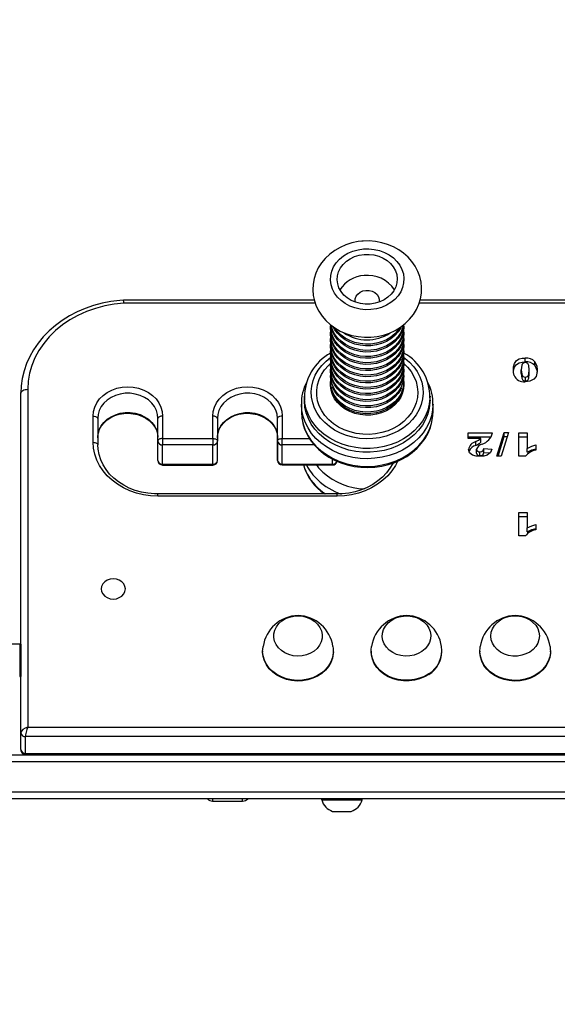
# Model space of a CAD drawing. Units: millimetres. Extents: x 64 to 903, y 61 to 798.
# Drawn here: x 412 to 435, y 309 to 352 of the extents above; entities that cross this region are included whole.
import ezdxf

# ---------------------------------------------------------------- set-up
doc = ezdxf.new("R2010")
doc.units = ezdxf.units.MM
doc.header["$LTSCALE"] = 50
doc.header["$PDSIZE"] = -1
doc.styles.add('SLDTEXTSTYLE1', font='TXT', dxfattribs={"width": 0.605})
doc.dimstyles.new('SLDDIMSTYLE1', dxfattribs={"dimtxt": 17.5, "dimasz": 17.78, "dimexe": 0, "dimexo": 0.0625, "dimgap": 4.375, "dimtad": 1, "dimdec": 0, "dimrnd": 1e-09, "dimzin": 12, "dimdsep": 46, "dimtxsty": 'SLDTEXTSTYLE1', "dimsah": 1, "dimcen": 0.09, "dimadec": 0, "dimazin": 3, "dimtfac": 1, "dimtdec": 0, "dimtofl": 0, "dimtmove": 0, "dimatfit": 3, "dimfxl": 1, "dimfrac": 2, "dimtolj": 1, "dimtzin": 12, "dimarcsym": 0})

# ---------------------------------------------------------------- blocks, each defined once
blk = doc.blocks.new('_D')
at = {"color": 0, "linetype": 'Continuous', "lineweight": -2}
for p, q in [((816.418, 460.591), (816.418, 64.201)), ((80.311, 411.899), (80.311, 64.201)), ((98.091, 64.201), (798.638, 64.201))]:
    blk.add_line(p, q, dxfattribs=at)
at = {"color": 0}
for points in [[(98.091, 67.165), (98.091, 61.238), (80.311, 64.201)], [(798.638, 61.238), (798.638, 67.165), (816.418, 64.201)]]:
    blk.add_solid(points, dxfattribs=at)
at = {"layer": 'Defpoints', "color": 0}
for p in [(816.418, 460.653), (80.311, 411.961), (816.418, 64.201)]:
    blk.add_point(p, dxfattribs=at)
at = {"color": 0, "lineweight": 18, "insert": (432.273, 86.076), "char_height": 17.5, "attachment_point": 2, "style": 'SLDTEXTSTYLE1'}
blk.add_mtext('\\A1;736', dxfattribs=at)
blk = doc.blocks.new('_D_2')
at = {"color": 0, "linetype": 'Continuous', "lineweight": -2}
for p, q in [((666.418, 468.524), (666.418, 124.201)), ((280.311, 412.199), (280.311, 124.201)), ((648.638, 124.201), (298.091, 124.201))]:
    blk.add_line(p, q, dxfattribs=at)
at = {"color": 0}
for points in [[(298.091, 127.165), (298.091, 121.238), (280.311, 124.201)], [(648.638, 121.238), (648.638, 127.165), (666.418, 124.201)]]:
    blk.add_solid(points, dxfattribs=at)
at = {"layer": 'Defpoints', "color": 0}
for p in [(666.418, 468.586), (280.311, 412.261), (280.311, 124.201)]:
    blk.add_point(p, dxfattribs=at)
at = {"color": 0, "lineweight": 18, "insert": (494.247, 146.076), "char_height": 17.5, "attachment_point": 2, "style": 'SLDTEXTSTYLE1'}
blk.add_mtext('\\A1;386', dxfattribs=at)

msp = doc.modelspace()

# ---------------------------------------------------------------- linework, layer by layer
at = {"color": 7, "linetype": 'Continuous', "lineweight": 25}
for p, q in [((424.799, 339.802), (416.541, 339.802)), ((435.827, 339.802), (429.38, 339.802)), ((425.5, 338.739), (425.5, 338.678)), ((425.5, 338.605), (425.5, 338.41)), ((428.68, 338.678), (428.68, 338.742)), ((428.68, 338.41), (428.68, 338.605)), ((425.5, 338.338), (425.5, 338.143)), ((428.68, 338.143), (428.68, 338.338)), ((425.5, 338.071), (425.5, 337.876)), ((425.5, 337.803), (425.5, 337.608)), ((428.68, 337.876), (428.68, 338.071)), ((428.68, 337.608), (428.68, 337.803)), ((425.5, 337.536), (425.5, 337.341)), ((428.68, 337.341), (428.68, 337.536)), ((433.936, 337.126), (433.936, 337.293)), ((425.5, 337.269), (425.5, 337.074)), ((425.5, 337.001), (425.5, 336.806)), ((428.68, 337.074), (428.68, 337.269)), ((428.68, 336.806), (428.68, 337.001)), ((434.353, 336.97), (434.353, 337.137)), ((425.5, 336.734), (425.5, 336.539)), ((425.5, 336.467), (425.5, 336.272)), ((428.68, 336.539), (428.68, 336.734)), ((428.68, 336.272), (428.68, 336.467)), ((433.764, 336.621), (433.764, 336.788)), ((433.938, 336.298), (433.938, 336.465)), ((434.107, 336.614), (434.107, 336.781)), ((425.5, 336.199), (425.5, 336.138)), ((428.68, 336.138), (428.68, 336.199)), ((412.094, 321.064), (412.094, 335.773)), ((412.394, 335.94), (412.394, 321.314)), ((424.37, 335.637), (424.37, 335.47)), ((429.81, 335.637), (429.809, 335.577)), ((429.81, 335.47), (429.81, 335.637)), ((424.24, 335.303), (424.24, 334.969)), ((429.94, 335.303), (429.939, 335.244)), ((429.94, 334.969), (429.94, 335.303)), ((415.226, 333.644), (415.226, 334.778)), ((418.226, 334.781), (418.226, 333.807)), ((420.408, 333.807), (420.408, 334.778)), ((423.408, 334.793), (423.408, 333.81)), ((415.426, 334.69), (415.426, 334.668)), ((415.426, 334.668), (415.426, 333.533)), ((418.026, 334.671), (418.026, 334.69)), ((418.026, 333.696), (418.026, 334.671)), ((420.608, 334.69), (420.608, 334.668)), ((420.608, 334.668), (420.608, 333.696)), ((423.208, 333.699), (423.208, 334.682)), ((423.208, 333.847), (423.208, 334.682)), ((431.46, 334.05), (432.52, 334.05)), ((431.46, 333.817), (431.46, 334.05)), ((431.46, 333.882), (432.458, 333.882)), ((432.705, 333.04), (433.025, 334.063)), ((432.758, 333.04), (433.025, 333.895)), ((433.204, 334.063), (432.884, 333.04)), ((433.025, 334.063), (433.204, 334.063)), ((433.025, 333.895), (433.025, 334.063)), ((433.025, 333.895), (433.152, 333.895)), ((433.655, 334.05), (434.013, 334.05)), ((433.655, 333.04), (433.655, 334.05)), ((433.655, 333.882), (434.013, 333.882)), ((434.013, 334.05), (434.013, 333.383)), ((418.026, 332.861), (418.026, 333.696)), ((418.226, 333.807), (420.408, 333.807)), ((418.226, 333.807), (418.226, 333.53)), ((420.408, 333.53), (418.226, 333.53)), ((418.226, 332.695), (418.226, 333.53)), ((420.408, 333.807), (420.408, 333.53)), ((420.408, 332.695), (420.408, 333.53)), ((420.608, 332.861), (420.608, 333.696)), ((423.208, 333.847), (423.208, 332.864)), ((423.208, 332.864), (423.208, 333.699)), ((423.408, 333.533), (423.408, 333.81)), ((423.408, 332.697), (423.408, 333.533)), ((432.015, 333.817), (431.46, 333.817)), ((431.79, 333.512), (431.79, 333.679)), ((432.015, 333.65), (432.015, 333.817)), ((434.387, 333.532), (434.387, 333.299)), ((431.819, 333.174), (431.819, 333.341)), ((431.973, 333.067), (431.973, 333.234)), ((432.146, 333.377), (432.489, 333.355)), ((432.146, 333.209), (432.146, 333.377)), ((432.146, 333.209), (432.424, 333.192)), ((432.884, 333.04), (432.705, 333.04)), ((433.948, 333.04), (433.655, 333.04)), ((434.013, 333.216), (434.013, 333.383)), ((418.226, 332.695), (420.408, 332.695)), ((418.226, 332.661), (420.408, 332.661)), ((423.408, 332.697), (425.59, 332.697)), ((423.408, 332.664), (425.59, 332.664)), ((425.79, 331.407), (418.026, 331.407)), ((425.79, 331.319), (418.026, 331.319)), ((433.655, 330.603), (434.013, 330.603)), ((433.655, 329.594), (433.655, 330.603)), ((434.013, 330.603), (434.013, 329.937)), ((433.655, 330.436), (434.013, 330.436)), ((434.387, 330.086), (434.387, 329.853)), ((434.013, 329.77), (434.013, 329.937)), ((433.948, 329.594), (433.655, 329.594)), ((412.094, 324.91), (412.044, 324.91)), ((412.044, 324.91), (412.044, 323.51)), ((412.094, 324.91), (412.094, 323.51)), ((412.094, 324.652), (412.094, 324.66)), ((422.564, 324.606), (422.564, 324.578)), ((425.624, 324.578), (425.624, 324.606)), ((427.264, 324.606), (427.264, 324.578)), ((430.324, 324.578), (430.324, 324.606)), ((431.964, 324.606), (431.964, 324.578)), ((435.024, 324.578), (435.024, 324.606)), ((412.094, 323.76), (412.094, 323.768)), ((412.044, 323.51), (412.094, 323.51)), ((412.094, 320.34), (412.094, 321.064)), ((469.894, 320.898), (412.294, 320.898)), ((412.294, 320.174), (412.294, 320.898)), ((408.745, 320.111), (473.441, 320.111)), ((412.294, 320.174), (469.894, 320.174)), ((412.311, 320.123), (469.877, 320.123)), ((422.175, 320.123), (422.19, 320.111)), ((427.993, 320.111), (427.993, 320.123)), ((556.143, 318.211), (400.767, 318.211)), ((400.778, 318.511), (556.154, 318.511)), ((420.393, 318.111), (421.693, 318.111)), ((425.118, 318.211), (425.118, 318.161)), ((425.118, 318.161), (425.47, 318.161)), ((425.47, 318.161), (426.868, 318.161)), ((426.868, 318.161), (426.868, 318.211)), ((425.593, 317.661), (425.754, 317.661)), ((425.754, 317.661), (426.393, 317.661))]:
    msp.add_line(p, q, dxfattribs=at)
at = {"color": 8, "linetype": 'Continuous', "lineweight": 25}
for p, q in [((424.841, 339.669), (416.551, 339.669)), ((435.827, 339.669), (429.34, 339.669)), ((423.408, 333.81), (424.59, 333.81)), ((424.796, 333.533), (423.408, 333.533)), ((418.226, 332.695), (418.226, 332.661)), ((420.408, 332.695), (420.408, 332.661)), ((423.408, 332.664), (423.408, 332.697)), ((425.59, 332.697), (425.59, 332.915)), ((425.59, 332.664), (425.59, 332.697)), ((418.026, 331.319), (418.026, 331.407)), ((425.79, 331.319), (425.79, 331.407)), ((408.993, 324.911), (412.094, 324.911)), ((412.394, 321.314), (451.828, 321.314)), ((473.879, 319.811), (408.307, 319.811)), ((420.393, 320.123), (420.393, 320.111)), ((421.693, 320.111), (421.693, 320.123)), ((425.993, 320.123), (425.993, 320.111)), ((420.393, 318.211), (420.393, 318.111)), ((421.693, 318.111), (421.693, 318.211))]:
    msp.add_line(p, q, dxfattribs=at)
at = {"color": 7, "linetype": 'Continuous', "lineweight": 25, "flags": 128}
for points in [[(426.86, 342.355), (426.697, 342.336), (426.427, 342.281), (426.165, 342.198), (425.915, 342.088), (425.682, 341.953), (425.468, 341.794), (425.276, 341.612), (425.111, 341.412), (424.973, 341.197), (424.866, 340.969), (424.791, 340.732), (424.747, 340.49), (424.735, 340.247), (424.755, 340.005), (424.806, 339.768), (424.887, 339.539), (424.997, 339.32), (425.134, 339.114), (425.298, 338.923), (425.485, 338.75), (425.695, 338.596), (425.924, 338.465), (426.169, 338.358), (426.427, 338.277), (426.695, 338.223), (426.969, 338.196), (427.245, 338.198), (427.52, 338.228), (427.789, 338.287), (428.049, 338.373), (428.297, 338.486), (428.528, 338.625), (428.739, 338.788), (428.927, 338.971), (429.089, 339.174), (429.223, 339.392), (429.325, 339.621), (429.397, 339.858), (429.436, 340.101), (429.444, 340.344), (429.42, 340.585), (429.365, 340.821), (429.28, 341.049), (429.166, 341.267), (429.025, 341.471), (428.858, 341.66), (428.667, 341.83), (428.455, 341.981), (428.224, 342.109), (427.976, 342.212), (427.717, 342.29), (427.448, 342.341), (427.173, 342.363), (426.912, 342.359), (426.86, 342.355)], [(426.926, 342.019), (427.163, 342.024), (427.399, 342), (427.628, 341.948), (427.845, 341.867), (428.045, 341.761), (428.224, 341.631), (428.377, 341.48), (428.502, 341.312), (428.595, 341.13), (428.655, 340.939), (428.679, 340.743), (428.668, 340.546), (428.622, 340.352), (428.542, 340.166), (428.429, 339.993), (428.286, 339.835), (428.116, 339.697), (427.924, 339.581), (427.713, 339.49), (427.488, 339.427), (427.254, 339.392), (427.016, 339.386), (426.78, 339.41), (426.551, 339.462), (426.335, 339.543), (426.134, 339.649), (425.956, 339.78), (425.802, 339.93), (425.678, 340.098), (425.584, 340.28), (425.525, 340.471), (425.5, 340.667), (425.511, 340.865), (425.558, 341.058), (425.638, 341.244), (425.751, 341.417), (425.894, 341.575), (426.063, 341.714), (426.256, 341.829), (426.467, 341.92), (426.692, 341.984), (426.926, 342.019)], [(426.956, 341.779), (427.17, 341.783), (427.383, 341.757), (427.587, 341.703), (427.778, 341.621), (427.95, 341.514), (428.099, 341.386), (428.22, 341.238), (428.31, 341.077), (428.367, 340.905), (428.39, 340.727), (428.376, 340.549), (428.328, 340.376), (428.246, 340.211), (428.132, 340.06), (427.99, 339.926), (427.823, 339.814), (427.637, 339.725), (427.435, 339.664), (427.224, 339.631), (427.009, 339.627), (426.797, 339.653), (426.592, 339.708), (426.401, 339.789), (426.229, 339.896), (426.081, 340.024), (425.96, 340.172), (425.869, 340.333), (425.812, 340.505), (425.79, 340.683), (425.803, 340.861), (425.852, 341.034), (425.934, 341.199), (426.048, 341.35), (426.19, 341.484), (426.356, 341.597), (426.543, 341.685), (426.745, 341.746), (426.956, 341.779)], [(426.573, 339.714), (426.568, 339.747), (426.571, 339.86), (426.611, 339.97), (426.682, 340.067), (426.782, 340.145), (426.902, 340.199), (427.036, 340.225), (427.173, 340.222), (427.304, 340.19), (427.421, 340.13), (427.515, 340.047), (427.58, 339.947), (427.612, 339.837), (427.608, 339.723), (427.607, 339.714)], [(416.541, 339.801), (416.377, 339.789), (415.991, 339.74), (415.61, 339.665), (415.238, 339.565), (414.877, 339.439), (414.529, 339.289), (414.197, 339.115), (413.882, 338.919), (413.588, 338.702), (413.315, 338.466), (413.066, 338.212), (412.843, 337.941), (412.647, 337.656), (412.479, 337.359), (412.34, 337.051), (412.232, 336.735), (412.155, 336.412), (412.109, 336.086), (412.094, 335.773)], [(416.551, 339.669), (416.134, 339.626), (415.723, 339.551), (415.323, 339.444), (414.937, 339.307), (414.567, 339.14), (414.218, 338.946), (413.892, 338.726), (413.593, 338.481), (413.322, 338.214), (413.082, 337.927), (412.876, 337.623), (412.705, 337.304), (412.57, 336.974), (412.472, 336.634), (412.414, 336.289), (412.394, 335.94)], [(428.68, 338.678), (428.668, 338.518), (428.622, 338.325), (428.542, 338.139), (428.429, 337.965), (428.286, 337.808), (428.116, 337.669), (427.924, 337.553), (427.713, 337.463), (427.488, 337.399), (427.254, 337.364), (427.016, 337.359), (426.78, 337.382), (426.551, 337.435), (426.335, 337.516), (426.134, 337.622), (425.956, 337.752), (425.802, 337.903), (425.678, 338.071), (425.584, 338.253), (425.525, 338.444), (425.5, 338.64), (425.5, 338.678)], [(428.679, 338.642), (428.668, 338.446), (428.622, 338.252), (428.542, 338.067), (428.429, 337.893), (428.286, 337.735), (428.116, 337.597), (427.924, 337.481), (427.713, 337.39), (427.488, 337.327), (427.254, 337.292), (427.016, 337.286), (426.78, 337.31), (426.551, 337.363), (426.335, 337.443), (426.134, 337.55), (425.956, 337.68), (425.802, 337.831), (425.678, 337.999), (425.584, 338.18), (425.525, 338.371), (425.5, 338.568), (425.5, 338.642)], [(428.671, 338.735), (428.668, 338.713), (428.622, 338.52), (428.542, 338.334), (428.429, 338.16), (428.286, 338.003), (428.116, 337.864), (427.924, 337.748), (427.713, 337.658), (427.488, 337.594), (427.254, 337.559), (427.016, 337.554), (426.78, 337.577), (426.551, 337.63), (426.335, 337.711), (426.134, 337.817), (425.956, 337.947), (425.802, 338.098), (425.678, 338.266), (425.584, 338.448), (425.525, 338.639), (425.51, 338.723)], [(428.655, 338.711), (428.622, 338.592), (428.542, 338.406), (428.429, 338.233), (428.286, 338.075), (428.116, 337.937), (427.924, 337.821), (427.713, 337.73), (427.488, 337.667), (427.254, 337.632), (427.016, 337.626), (426.78, 337.65), (426.551, 337.703), (426.335, 337.783), (426.134, 337.89), (425.956, 338.02), (425.802, 338.17), (425.678, 338.338), (425.584, 338.52), (425.526, 338.705)], [(428.566, 338.649), (428.542, 338.601), (428.429, 338.428), (428.286, 338.27), (428.116, 338.132), (427.924, 338.016), (427.713, 337.925), (427.488, 337.862), (427.254, 337.827), (427.016, 337.821), (426.78, 337.845), (426.551, 337.897), (426.335, 337.978), (426.134, 338.084), (425.956, 338.215), (425.802, 338.365), (425.678, 338.533), (425.612, 338.653)], [(428.492, 338.59), (428.429, 338.5), (428.286, 338.342), (428.116, 338.204), (427.924, 338.088), (427.713, 337.997), (427.488, 337.934), (427.254, 337.899), (427.016, 337.893), (426.78, 337.917), (426.551, 337.97), (426.335, 338.05), (426.134, 338.157), (425.956, 338.287), (425.802, 338.438), (425.693, 338.582)], [(428.68, 338.41), (428.668, 338.251), (428.622, 338.057), (428.542, 337.872), (428.429, 337.698), (428.286, 337.54), (428.116, 337.402), (427.924, 337.286), (427.713, 337.195), (427.488, 337.132), (427.254, 337.097), (427.016, 337.091), (426.78, 337.115), (426.551, 337.168), (426.335, 337.248), (426.134, 337.355), (425.956, 337.485), (425.802, 337.636), (425.678, 337.804), (425.584, 337.985), (425.525, 338.176), (425.5, 338.373), (425.5, 338.41)], [(428.679, 338.374), (428.668, 338.179), (428.622, 337.985), (428.542, 337.799), (428.429, 337.626), (428.286, 337.468), (428.116, 337.33), (427.924, 337.214), (427.713, 337.123), (427.488, 337.06), (427.254, 337.025), (427.016, 337.019), (426.78, 337.043), (426.551, 337.095), (426.335, 337.176), (426.134, 337.282), (425.956, 337.413), (425.802, 337.563), (425.678, 337.731), (425.584, 337.913), (425.525, 338.104), (425.5, 338.3), (425.5, 338.374)], [(428.68, 338.143), (428.668, 337.984), (428.622, 337.79), (428.542, 337.604), (428.429, 337.431), (428.286, 337.273), (428.116, 337.135), (427.924, 337.019), (427.713, 336.928), (427.488, 336.865), (427.254, 336.83), (427.016, 336.824), (426.78, 336.848), (426.551, 336.901), (426.335, 336.981), (426.134, 337.088), (425.956, 337.218), (425.802, 337.368), (425.678, 337.536), (425.584, 337.718), (425.525, 337.909), (425.5, 338.105), (425.5, 338.143)], [(428.679, 338.107), (428.668, 337.911), (428.622, 337.718), (428.542, 337.532), (428.429, 337.358), (428.286, 337.201), (428.116, 337.062), (427.924, 336.946), (427.713, 336.856), (427.488, 336.792), (427.254, 336.757), (427.016, 336.752), (426.78, 336.775), (426.551, 336.828), (426.335, 336.909), (426.134, 337.015), (425.956, 337.145), (425.802, 337.296), (425.678, 337.464), (425.584, 337.646), (425.525, 337.837), (425.5, 338.033), (425.5, 338.107)], [(428.68, 337.876), (428.668, 337.716), (428.622, 337.523), (428.542, 337.337), (428.429, 337.163), (428.286, 337.006), (428.116, 336.867), (427.924, 336.751), (427.713, 336.661), (427.488, 336.597), (427.254, 336.562), (427.016, 336.557), (426.78, 336.58), (426.551, 336.633), (426.335, 336.714), (426.134, 336.82), (425.956, 336.95), (425.802, 337.101), (425.678, 337.269), (425.584, 337.451), (425.525, 337.642), (425.5, 337.838), (425.5, 337.876)], [(428.679, 337.84), (428.668, 337.644), (428.622, 337.45), (428.542, 337.265), (428.429, 337.091), (428.286, 336.933), (428.116, 336.795), (427.924, 336.679), (427.713, 336.588), (427.488, 336.525), (427.254, 336.49), (427.016, 336.484), (426.78, 336.508), (426.551, 336.561), (426.335, 336.641), (426.134, 336.748), (425.956, 336.878), (425.802, 337.029), (425.678, 337.197), (425.584, 337.378), (425.525, 337.569), (425.5, 337.766), (425.5, 337.84)], [(428.68, 337.608), (428.668, 337.449), (428.622, 337.255), (428.542, 337.07), (428.429, 336.896), (428.286, 336.738), (428.116, 336.6), (427.924, 336.484), (427.713, 336.393), (427.488, 336.33), (427.254, 336.295), (427.016, 336.289), (426.78, 336.313), (426.551, 336.366), (426.335, 336.446), (426.134, 336.553), (425.956, 336.683), (425.802, 336.834), (425.678, 337.002), (425.584, 337.183), (425.525, 337.374), (425.5, 337.571), (425.5, 337.608)], [(428.679, 337.572), (428.668, 337.377), (428.622, 337.183), (428.542, 336.997), (428.429, 336.824), (428.286, 336.666), (428.116, 336.528), (427.924, 336.412), (427.713, 336.321), (427.488, 336.258), (427.254, 336.223), (427.016, 336.217), (426.78, 336.241), (426.551, 336.293), (426.335, 336.374), (426.134, 336.48), (425.956, 336.611), (425.802, 336.761), (425.678, 336.929), (425.584, 337.111), (425.525, 337.302), (425.5, 337.498), (425.5, 337.572)], [(428.68, 337.341), (428.668, 337.182), (428.622, 336.988), (428.542, 336.802), (428.429, 336.629), (428.286, 336.471), (428.116, 336.333), (427.924, 336.217), (427.713, 336.126), (427.488, 336.063), (427.254, 336.028), (427.016, 336.022), (426.78, 336.046), (426.551, 336.099), (426.335, 336.179), (426.134, 336.286), (425.956, 336.416), (425.802, 336.566), (425.678, 336.734), (425.584, 336.916), (425.525, 337.107), (425.5, 337.303), (425.5, 337.341)], [(428.679, 337.305), (428.668, 337.109), (428.622, 336.916), (428.542, 336.73), (428.429, 336.556), (428.286, 336.399), (428.116, 336.26), (427.924, 336.144), (427.713, 336.054), (427.488, 335.99), (427.254, 335.955), (427.016, 335.95), (426.78, 335.973), (426.551, 336.026), (426.335, 336.107), (426.134, 336.213), (425.956, 336.343), (425.802, 336.494), (425.678, 336.662), (425.584, 336.844), (425.525, 337.035), (425.5, 337.231), (425.5, 337.305)], [(433.421, 336.775), (433.431, 336.92), (433.469, 337.062), (433.556, 337.187), (433.667, 337.253), (433.799, 337.285), (433.936, 337.293)], [(428.667, 337.171), (428.679, 337.039), (428.668, 336.842), (428.622, 336.648), (428.542, 336.463), (428.429, 336.289), (428.286, 336.131), (428.116, 335.993), (427.924, 335.877), (427.713, 335.786), (427.488, 335.723), (427.254, 335.688), (427.016, 335.682), (426.78, 335.706), (426.551, 335.759), (426.335, 335.839), (426.134, 335.946), (425.956, 336.076), (425.802, 336.227), (425.678, 336.395), (425.584, 336.576), (425.525, 336.767), (425.5, 336.964), (425.511, 337.161), (425.513, 337.171)], [(428.68, 337.074), (428.668, 336.914), (428.622, 336.721), (428.542, 336.535), (428.429, 336.361), (428.286, 336.204), (428.116, 336.065), (427.924, 335.949), (427.713, 335.859), (427.488, 335.795), (427.254, 335.76), (427.016, 335.755), (426.78, 335.778), (426.551, 335.831), (426.335, 335.912), (426.134, 336.018), (425.956, 336.148), (425.802, 336.299), (425.678, 336.467), (425.584, 336.649), (425.525, 336.84), (425.5, 337.036), (425.5, 337.074)], [(433.426, 336.688), (433.431, 336.753), (433.469, 336.895), (433.556, 337.02), (433.667, 337.086), (433.799, 337.118), (433.936, 337.126)], [(433.936, 337.099), (433.88, 337.09), (433.833, 337.064), (433.801, 337.024), (433.782, 336.979), (433.764, 336.788)], [(434.107, 336.781), (434.087, 336.974), (434.039, 337.061), (433.993, 337.09), (433.936, 337.099)], [(434.353, 337.137), (434.435, 336.941), (434.449, 336.778)], [(434.353, 336.97), (434.435, 336.774), (434.443, 336.683)], [(428.68, 336.806), (428.668, 336.647), (428.622, 336.453), (428.542, 336.268), (428.429, 336.094), (428.286, 335.936), (428.116, 335.798), (427.924, 335.682), (427.713, 335.591), (427.488, 335.528), (427.254, 335.493), (427.016, 335.487), (426.78, 335.511), (426.551, 335.564), (426.335, 335.644), (426.134, 335.751), (425.956, 335.881), (425.802, 336.032), (425.678, 336.2), (425.584, 336.381), (425.525, 336.572), (425.5, 336.769), (425.5, 336.806)], [(428.679, 336.77), (428.668, 336.575), (428.622, 336.381), (428.542, 336.195), (428.429, 336.022), (428.286, 335.864), (428.116, 335.726), (427.924, 335.61), (427.713, 335.519), (427.488, 335.455), (427.254, 335.421), (427.016, 335.415), (426.78, 335.439), (426.551, 335.491), (426.335, 335.572), (426.134, 335.678), (425.956, 335.809), (425.802, 335.959), (425.678, 336.127), (425.584, 336.309), (425.525, 336.5), (425.5, 336.696), (425.5, 336.77)], [(428.68, 336.539), (428.668, 336.38), (428.622, 336.186), (428.542, 336), (428.429, 335.827), (428.286, 335.669), (428.116, 335.531), (427.924, 335.415), (427.713, 335.324), (427.488, 335.261), (427.254, 335.226), (427.016, 335.22), (426.78, 335.244), (426.551, 335.297), (426.335, 335.377), (426.134, 335.484), (425.956, 335.614), (425.802, 335.764), (425.678, 335.932), (425.584, 336.114), (425.525, 336.305), (425.5, 336.501), (425.5, 336.539)], [(433.456, 336.544), (433.427, 336.672), (433.421, 336.775)], [(433.764, 336.788), (433.782, 336.591), (433.832, 336.502), (433.88, 336.474), (433.938, 336.465)], [(433.764, 336.621), (433.782, 336.424), (433.832, 336.335), (433.88, 336.307), (433.938, 336.298)], [(434.449, 336.778), (434.439, 336.634), (434.4, 336.494), (434.307, 336.373), (434.129, 336.292), (433.927, 336.271)], [(433.938, 336.465), (433.995, 336.474), (434.042, 336.501), (434.089, 336.589), (434.107, 336.781)], [(433.938, 336.298), (433.995, 336.307), (434.042, 336.334), (434.089, 336.422), (434.107, 336.614)], [(415.226, 334.778), (415.241, 334.975), (415.292, 335.168), (415.38, 335.352), (415.502, 335.522), (415.655, 335.673), (415.834, 335.803), (416.036, 335.908), (416.256, 335.985), (416.487, 336.031), (416.724, 336.047), (416.962, 336.032), (417.193, 335.985), (417.413, 335.909), (417.615, 335.805), (417.795, 335.676), (417.948, 335.524), (418.071, 335.354), (418.159, 335.171), (418.211, 334.978), (418.226, 334.781)], [(420.408, 334.778), (420.422, 334.974), (420.474, 335.167), (420.561, 335.35), (420.682, 335.52), (420.834, 335.671), (421.012, 335.801), (421.213, 335.906), (421.432, 335.983), (421.662, 336.031), (421.899, 336.047), (422.135, 336.033), (422.366, 335.988), (422.586, 335.913), (422.789, 335.81), (422.969, 335.682), (423.123, 335.532), (423.247, 335.364), (423.337, 335.181), (423.391, 334.989), (423.408, 334.793)], [(428.68, 336.272), (428.668, 336.112), (428.622, 335.919), (428.542, 335.733), (428.429, 335.559), (428.286, 335.402), (428.116, 335.263), (427.924, 335.147), (427.713, 335.057), (427.488, 334.993), (427.254, 334.958), (427.016, 334.953), (426.78, 334.976), (426.551, 335.029), (426.335, 335.11), (426.134, 335.216), (425.956, 335.346), (425.802, 335.497), (425.678, 335.665), (425.584, 335.847), (425.525, 336.038), (425.5, 336.234), (425.5, 336.272)], [(428.679, 336.236), (428.668, 336.04), (428.622, 335.846), (428.542, 335.661), (428.429, 335.487), (428.286, 335.329), (428.116, 335.191), (427.924, 335.075), (427.713, 334.984), (427.488, 334.921), (427.254, 334.886), (427.016, 334.88), (426.78, 334.904), (426.551, 334.957), (426.335, 335.037), (426.134, 335.144), (425.956, 335.274), (425.802, 335.425), (425.678, 335.593), (425.584, 335.774), (425.525, 335.965), (425.5, 336.162), (425.5, 336.236)], [(428.57, 335.985), (428.542, 335.928), (428.429, 335.754), (428.286, 335.597), (428.116, 335.458), (427.924, 335.342), (427.713, 335.252), (427.488, 335.188), (427.254, 335.153), (427.016, 335.148), (426.78, 335.171), (426.551, 335.224), (426.335, 335.305), (426.134, 335.411), (425.956, 335.541), (425.802, 335.692), (425.678, 335.86), (425.586, 336.038)], [(412.094, 335.773), (412.1, 335.806), (412.117, 335.837), (412.145, 335.866), (412.182, 335.891), (412.228, 335.912), (412.279, 335.927), (412.336, 335.937), (412.394, 335.94)], [(424.371, 335.576), (424.37, 335.597), (424.37, 335.637)], [(424.24, 335.278), (424.24, 335.291), (424.24, 335.303)], [(429.81, 335.47), (429.808, 335.381), (429.778, 335.124), (429.713, 334.872), (429.614, 334.627), (429.482, 334.394), (429.318, 334.174), (429.126, 333.972), (428.907, 333.789), (428.665, 333.628), (428.402, 333.491), (428.121, 333.379), (427.828, 333.295), (427.525, 333.24), (427.216, 333.213), (426.905, 333.216), (426.597, 333.248), (426.295, 333.309), (426.004, 333.399), (425.727, 333.515), (425.467, 333.657), (425.229, 333.822), (425.015, 334.009), (424.828, 334.215), (424.671, 334.437), (424.545, 334.673), (424.452, 334.919), (424.393, 335.173), (424.37, 335.43), (424.37, 335.47)], [(415.226, 334.778), (415.233, 334.778), (415.27, 334.775), (415.332, 334.761), (415.382, 334.737), (415.415, 334.705), (415.426, 334.668)], [(415.427, 333.843), (415.427, 333.891), (415.45, 334.053), (415.504, 334.21), (415.588, 334.359), (415.699, 334.495), (415.835, 334.615), (415.993, 334.717), (416.167, 334.799), (416.356, 334.857), (416.553, 334.891), (416.754, 334.9), (416.954, 334.884), (417.148, 334.844), (417.332, 334.779), (417.502, 334.693), (417.652, 334.588), (417.78, 334.466), (417.884, 334.33), (417.96, 334.183), (418.008, 334.028), (418.026, 333.869)], [(418.226, 334.781), (418.219, 334.781), (418.201, 334.78), (418.182, 334.778), (418.151, 334.773), (418.12, 334.764), (418.094, 334.754), (418.07, 334.74), (418.052, 334.725), (418.037, 334.707), (418.029, 334.69), (418.026, 334.671)], [(420.608, 334.668), (420.605, 334.686), (420.597, 334.705), (420.583, 334.721), (420.564, 334.737), (420.541, 334.75), (420.514, 334.761), (420.485, 334.77), (420.452, 334.775), (420.433, 334.777), (420.415, 334.778), (420.408, 334.778)], [(420.609, 333.843), (420.609, 333.891), (420.632, 334.053), (420.686, 334.21), (420.77, 334.359), (420.881, 334.495), (421.017, 334.615), (421.174, 334.717), (421.349, 334.799), (421.537, 334.857), (421.734, 334.891), (421.935, 334.9), (422.136, 334.884), (422.33, 334.844), (422.514, 334.779), (422.683, 334.693), (422.834, 334.588), (422.962, 334.466), (423.065, 334.33), (423.142, 334.183), (423.19, 334.028), (423.208, 333.869), (423.208, 333.828)], [(423.208, 334.682), (423.219, 334.719), (423.252, 334.751), (423.302, 334.776), (423.364, 334.79), (423.397, 334.793), (423.408, 334.793)], [(424.244, 335.028), (424.24, 334.969), (424.256, 334.714), (424.303, 334.463), (424.381, 334.217), (424.488, 333.98), (424.625, 333.754), (424.788, 333.541), (424.978, 333.343), (425.191, 333.164), (425.425, 333.005), (425.679, 332.867), (425.948, 332.753), (426.229, 332.663), (426.521, 332.599), (426.819, 332.562), (427.12, 332.551), (427.421, 332.567), (427.718, 332.61), (428.008, 332.679), (428.289, 332.774), (428.556, 332.894), (428.807, 333.037), (429.039, 333.203), (429.248, 333.388), (429.434, 333.591), (429.593, 333.81), (429.723, 334.042), (429.824, 334.284), (429.894, 334.534), (429.932, 334.787), (429.938, 335.012)], [(418.026, 331.319), (417.713, 331.333), (417.403, 331.377), (417.101, 331.449), (416.811, 331.549), (416.537, 331.675), (416.28, 331.826), (416.046, 332), (415.837, 332.194), (415.655, 332.407), (415.503, 332.635), (415.383, 332.876), (415.296, 333.127), (415.244, 333.384), (415.226, 333.644)], [(415.226, 333.644), (415.265, 333.642), (415.303, 333.636), (415.337, 333.625), (415.368, 333.612), (415.392, 333.595), (415.411, 333.575), (415.422, 333.555), (415.426, 333.533)], [(418.026, 331.407), (417.879, 331.411), (417.596, 331.437), (417.317, 331.488), (417.047, 331.564), (416.79, 331.664), (416.547, 331.786), (416.322, 331.929), (416.118, 332.09), (415.937, 332.269), (415.781, 332.463), (415.651, 332.669), (415.55, 332.886), (415.478, 333.111), (415.437, 333.342), (415.426, 333.533)], [(418.226, 333.807), (418.187, 333.805), (418.15, 333.799), (418.115, 333.789), (418.085, 333.775), (418.06, 333.758), (418.041, 333.739), (418.03, 333.718), (418.026, 333.696)], [(420.408, 333.807), (420.447, 333.805), (420.485, 333.799), (420.519, 333.789), (420.55, 333.775), (420.574, 333.758), (420.593, 333.739), (420.604, 333.718), (420.608, 333.696)], [(423.208, 333.699), (423.212, 333.721), (423.223, 333.742), (423.242, 333.761), (423.267, 333.778), (423.297, 333.792), (423.332, 333.802), (423.369, 333.808), (423.408, 333.81)], [(434.013, 333.383), (434.214, 333.481), (434.387, 333.532)], [(431.982, 333.04), (431.81, 333.049), (431.645, 333.092), (431.522, 333.191), (431.476, 333.328)], [(431.819, 333.341), (431.835, 333.292), (431.88, 333.255), (431.925, 333.239), (431.973, 333.234)], [(431.819, 333.174), (431.835, 333.125), (431.88, 333.088), (431.925, 333.072), (431.973, 333.067)], [(431.973, 333.234), (432.048, 333.246), (432.107, 333.284), (432.146, 333.377)], [(431.973, 333.067), (432.048, 333.078), (432.107, 333.117), (432.146, 333.209)], [(432.489, 333.355), (432.431, 333.198), (432.288, 333.086), (432.139, 333.049), (431.982, 333.04)], [(434.013, 333.216), (434.214, 333.314), (434.387, 333.365)], [(428.204, 332.745), (428.199, 332.734), (428.076, 332.522), (427.926, 332.323), (427.751, 332.138), (427.551, 331.971), (427.331, 331.822), (427.092, 331.694), (426.837, 331.588), (426.57, 331.505), (426.293, 331.448), (426.01, 331.415), (425.79, 331.407)], [(434.013, 329.937), (434.214, 330.035), (434.387, 330.086)], [(434.013, 329.77), (434.214, 329.868), (434.387, 329.919)], [(415.569, 327.294), (415.587, 327.181), (415.64, 327.076), (415.723, 326.986), (415.832, 326.917), (415.958, 326.873), (416.094, 326.858), (416.23, 326.873), (416.357, 326.917), (416.465, 326.986), (416.549, 327.076), (416.601, 327.181), (416.619, 327.294), (416.601, 327.407), (416.549, 327.512), (416.465, 327.603), (416.357, 327.672), (416.23, 327.715), (416.094, 327.73), (415.958, 327.715), (415.832, 327.672), (415.723, 327.603), (415.64, 327.512), (415.587, 327.407), (415.569, 327.294)], [(423.09, 325.512), (423.163, 325.661), (423.268, 325.796), (423.401, 325.913), (423.558, 326.008), (423.733, 326.077), (423.92, 326.118), (424.113, 326.13), (424.306, 326.112), (424.491, 326.065), (424.663, 325.991), (424.816, 325.891), (424.944, 325.771), (425.043, 325.632), (425.109, 325.481), (425.141, 325.322), (425.138, 325.161), (425.099, 325.004), (425.025, 324.855), (424.92, 324.72), (424.787, 324.603), (424.63, 324.508), (424.455, 324.439), (424.268, 324.398), (424.075, 324.386), (423.882, 324.404), (423.697, 324.451), (423.525, 324.525), (423.373, 324.624), (423.245, 324.745), (423.146, 324.883), (423.079, 325.035), (423.047, 325.193), (423.051, 325.354), (423.09, 325.512)], [(423.09, 325.512), (423.163, 325.661), (423.268, 325.796), (423.401, 325.913), (423.558, 326.008), (423.733, 326.077), (423.92, 326.118), (424.113, 326.13), (424.306, 326.112), (424.491, 326.065), (424.663, 325.991), (424.816, 325.891), (424.944, 325.771), (425.043, 325.632), (425.109, 325.481), (425.141, 325.322), (425.138, 325.161), (425.099, 325.004), (425.025, 324.855), (424.92, 324.72), (424.787, 324.603), (424.63, 324.508), (424.455, 324.439), (424.268, 324.398), (424.075, 324.386), (423.882, 324.404), (423.697, 324.451), (423.525, 324.525), (423.373, 324.624), (423.245, 324.745), (423.146, 324.883), (423.079, 325.035), (423.047, 325.193), (423.051, 325.354), (423.09, 325.512)], [(429.458, 324.582), (429.297, 324.492), (429.119, 324.428), (428.93, 324.393), (428.736, 324.387), (428.545, 324.411), (428.361, 324.463), (428.193, 324.543), (428.045, 324.647), (427.923, 324.771), (427.83, 324.913), (427.77, 325.066), (427.745, 325.225), (427.756, 325.386), (427.802, 325.542), (427.881, 325.689), (427.992, 325.821), (428.131, 325.934), (428.291, 326.023), (428.469, 326.087), (428.658, 326.123), (428.852, 326.129), (429.044, 326.105), (429.227, 326.052), (429.395, 325.973), (429.543, 325.869), (429.666, 325.744), (429.758, 325.603), (429.818, 325.45), (429.843, 325.29), (429.833, 325.13), (429.787, 324.973), (429.707, 324.827), (429.596, 324.695), (429.458, 324.582)], [(429.458, 324.582), (429.297, 324.492), (429.119, 324.428), (428.93, 324.393), (428.736, 324.387), (428.545, 324.411), (428.361, 324.463), (428.193, 324.543), (428.045, 324.647), (427.923, 324.771), (427.83, 324.913), (427.77, 325.066), (427.745, 325.225), (427.756, 325.386), (427.802, 325.542), (427.881, 325.689), (427.992, 325.821), (428.131, 325.934), (428.291, 326.023), (428.469, 326.087), (428.658, 326.123), (428.852, 326.129), (429.044, 326.105), (429.227, 326.052), (429.395, 325.973), (429.543, 325.869), (429.666, 325.744), (429.758, 325.603), (429.818, 325.45), (429.843, 325.29), (429.833, 325.13), (429.787, 324.973), (429.707, 324.827), (429.596, 324.695), (429.458, 324.582)], [(433.588, 326.126), (433.779, 326.097), (433.96, 326.04), (434.125, 325.955), (434.268, 325.847), (434.385, 325.719), (434.472, 325.575), (434.526, 325.421), (434.544, 325.26), (434.527, 325.1), (434.474, 324.945), (434.388, 324.801), (434.272, 324.672), (434.129, 324.563), (433.965, 324.478), (433.784, 324.42), (433.594, 324.39), (433.4, 324.389), (433.21, 324.418), (433.029, 324.476), (432.864, 324.56), (432.72, 324.668), (432.603, 324.797), (432.516, 324.94), (432.463, 325.095), (432.444, 325.255), (432.462, 325.416), (432.514, 325.571), (432.6, 325.715), (432.716, 325.843), (432.859, 325.952), (433.023, 326.037), (433.204, 326.096), (433.394, 326.126), (433.588, 326.126)], [(433.588, 326.126), (433.779, 326.097), (433.96, 326.04), (434.125, 325.955), (434.268, 325.847), (434.385, 325.719), (434.472, 325.575), (434.526, 325.421), (434.544, 325.26), (434.527, 325.1), (434.474, 324.945), (434.388, 324.801), (434.272, 324.672), (434.129, 324.563), (433.965, 324.478), (433.784, 324.42), (433.594, 324.39), (433.4, 324.389), (433.21, 324.418), (433.029, 324.476), (432.864, 324.56), (432.72, 324.668), (432.603, 324.797), (432.516, 324.94), (432.463, 325.095), (432.444, 325.255), (432.462, 325.416), (432.514, 325.571), (432.6, 325.715), (432.716, 325.843), (432.859, 325.952), (433.023, 326.037), (433.204, 326.096), (433.394, 326.126), (433.588, 326.126)], [(425.607, 324.796), (425.618, 324.717), (425.621, 324.523), (425.588, 324.33), (425.519, 324.144), (425.418, 323.969), (425.285, 323.809), (425.125, 323.667), (424.94, 323.547), (424.735, 323.452), (424.516, 323.385), (424.286, 323.346), (424.052, 323.336), (423.819, 323.356), (423.593, 323.406), (423.378, 323.483), (423.18, 323.587), (423.004, 323.715), (422.852, 323.864), (422.731, 324.03), (422.641, 324.209), (422.585, 324.398), (422.564, 324.592), (422.58, 324.786), (422.582, 324.797)], [(425.624, 324.578), (425.621, 324.495), (425.588, 324.302), (425.519, 324.116), (425.418, 323.941), (425.285, 323.781), (425.125, 323.639), (424.94, 323.519), (424.735, 323.425), (424.516, 323.357), (424.286, 323.318), (424.052, 323.308), (423.819, 323.328), (423.593, 323.378), (423.378, 323.455), (423.18, 323.559), (423.004, 323.687), (422.852, 323.836), (422.731, 324.002), (422.641, 324.182), (422.585, 324.371), (422.564, 324.564), (422.564, 324.578)], [(429.761, 323.593), (429.569, 323.482), (429.358, 323.397), (429.134, 323.339), (428.903, 323.311), (428.669, 323.312), (428.437, 323.343), (428.214, 323.402), (428.005, 323.49), (427.814, 323.602), (427.646, 323.738), (427.505, 323.894), (427.395, 324.065), (427.317, 324.248), (427.273, 324.44), (427.264, 324.578)], [(429.761, 323.621), (429.569, 323.51), (429.358, 323.425), (429.134, 323.367), (428.903, 323.339), (428.669, 323.34), (428.437, 323.371), (428.214, 323.43), (428.005, 323.518), (427.814, 323.63), (427.646, 323.766), (427.505, 323.921), (427.395, 324.093), (427.317, 324.276), (427.273, 324.467), (427.266, 324.662), (427.282, 324.797)], [(435.024, 324.578), (435.022, 324.513), (434.992, 324.32), (434.927, 324.133), (434.829, 323.957), (434.699, 323.795), (434.541, 323.651), (434.358, 323.53), (434.155, 323.432), (433.937, 323.362), (433.708, 323.32), (433.474, 323.308), (433.241, 323.325), (433.014, 323.372), (432.798, 323.447), (432.598, 323.548), (432.419, 323.674), (432.266, 323.821), (432.141, 323.986), (432.048, 324.164), (431.989, 324.353), (431.965, 324.546), (431.964, 324.578)], [(435.006, 324.799), (435.016, 324.736), (435.022, 324.541), (434.992, 324.348), (434.927, 324.161), (434.829, 323.985), (434.699, 323.823), (434.541, 323.679), (434.358, 323.557), (434.155, 323.46), (433.937, 323.39), (433.708, 323.348), (433.474, 323.336), (433.241, 323.353), (433.014, 323.4), (432.798, 323.475), (432.598, 323.576), (432.419, 323.702), (432.266, 323.849), (432.141, 324.014), (432.048, 324.192), (431.989, 324.38), (431.965, 324.574), (431.977, 324.768), (431.982, 324.799)]]:
    msp.add_lwpolyline(points, dxfattribs=at)
at = {"color": 8, "linetype": 'Continuous', "lineweight": 25, "flags": 128}
for points in [[(428.679, 337.32), (428.726, 337.285), (428.929, 337.11), (429.105, 336.917), (429.252, 336.707), (429.367, 336.484), (429.449, 336.251), (429.497, 336.011), (429.509, 335.769), (429.487, 335.527), (429.429, 335.289), (429.337, 335.059), (429.213, 334.839), (429.057, 334.633), (428.873, 334.445), (428.663, 334.276), (428.43, 334.13), (428.177, 334.008), (427.908, 333.912), (427.628, 333.844), (427.34, 333.805), (427.048, 333.794), (426.756, 333.813), (426.47, 333.861), (426.192, 333.937), (425.928, 334.041), (425.681, 334.17), (425.454, 334.323), (425.251, 334.498), (425.075, 334.691), (424.928, 334.901), (424.812, 335.124), (424.73, 335.357), (424.683, 335.597), (424.67, 335.839), (424.693, 336.081), (424.751, 336.319), (424.842, 336.549), (424.967, 336.769), (425.123, 336.974), (425.307, 337.163), (425.5, 337.319)], [(428.678, 337.056), (428.835, 336.902), (428.99, 336.708), (429.114, 336.499), (429.204, 336.278), (429.26, 336.05), (429.28, 335.817), (429.264, 335.584), (429.212, 335.355), (429.126, 335.134), (429.006, 334.923), (428.854, 334.727), (428.674, 334.548), (428.468, 334.39), (428.239, 334.255), (427.991, 334.146), (427.728, 334.064), (427.455, 334.01), (427.176, 333.986), (426.895, 333.992), (426.618, 334.028), (426.348, 334.092), (426.091, 334.185), (425.85, 334.305), (425.629, 334.449), (425.433, 334.615), (425.263, 334.801), (425.124, 335.003), (425.016, 335.218), (424.943, 335.443), (424.905, 335.674), (424.903, 335.907), (424.937, 336.139), (425.007, 336.365), (425.11, 336.581), (425.246, 336.785), (425.412, 336.973), (425.5, 337.055)], [(428.68, 336.14), (428.668, 335.979), (428.622, 335.785), (428.542, 335.599), (428.429, 335.426), (428.286, 335.268), (428.116, 335.13), (427.924, 335.014), (427.713, 334.923), (427.488, 334.86), (427.254, 334.825), (427.016, 334.819), (426.78, 334.843), (426.551, 334.896), (426.335, 334.976), (426.134, 335.083), (425.956, 335.213), (425.802, 335.363), (425.678, 335.531), (425.584, 335.713), (425.525, 335.904), (425.5, 336.1), (425.5, 336.127)], [(418.026, 334.69), (418.012, 334.851), (417.962, 335.026), (417.877, 335.193), (417.76, 335.345), (417.614, 335.479), (417.444, 335.591), (417.253, 335.677), (417.048, 335.736), (416.833, 335.766), (416.616, 335.766), (416.401, 335.736), (416.196, 335.676), (416.006, 335.589), (415.836, 335.477), (415.69, 335.343), (415.574, 335.19), (415.49, 335.024), (415.44, 334.848), (415.426, 334.69)], [(423.208, 334.682), (423.192, 334.861), (423.14, 335.036), (423.053, 335.201), (422.935, 335.352), (422.789, 335.484), (422.618, 335.595), (422.427, 335.68), (422.222, 335.738), (422.008, 335.767), (421.791, 335.766), (421.578, 335.734), (421.373, 335.674), (421.184, 335.587), (421.015, 335.475), (420.87, 335.341), (420.755, 335.189), (420.671, 335.023), (420.622, 334.847), (420.608, 334.69)], [(429.809, 335.577), (429.808, 335.548), (429.778, 335.291), (429.713, 335.039), (429.614, 334.794), (429.482, 334.561), (429.318, 334.342), (429.126, 334.139), (428.907, 333.956), (428.665, 333.795), (428.402, 333.658), (428.121, 333.547), (427.828, 333.462), (427.525, 333.407), (427.216, 333.38), (426.905, 333.383), (426.597, 333.415), (426.295, 333.476), (426.004, 333.566), (425.727, 333.682), (425.467, 333.824), (425.229, 333.989), (425.015, 334.176), (424.828, 334.382), (424.671, 334.604), (424.545, 334.84), (424.452, 335.086), (424.393, 335.34), (424.371, 335.576)], [(429.939, 335.244), (429.924, 335.05), (429.872, 334.788), (429.785, 334.532), (429.664, 334.287), (429.511, 334.054), (429.327, 333.836), (429.115, 333.637), (428.878, 333.46), (428.618, 333.305), (428.34, 333.175), (428.045, 333.072), (427.738, 332.998), (427.423, 332.952), (427.104, 332.936), (426.785, 332.949), (426.47, 332.992), (426.162, 333.064), (425.866, 333.165), (425.586, 333.292), (425.324, 333.445), (425.085, 333.62), (424.871, 333.817), (424.684, 334.033), (424.528, 334.265), (424.405, 334.51), (424.315, 334.764), (424.259, 335.026), (424.24, 335.278)], [(415.426, 333.877), (415.44, 334.013), (415.49, 334.188), (415.574, 334.355), (415.69, 334.507), (415.836, 334.641), (416.006, 334.754), (416.196, 334.841), (416.401, 334.9), (416.616, 334.931), (416.833, 334.931), (417.048, 334.901), (417.253, 334.842), (417.444, 334.755), (417.614, 334.643), (417.76, 334.509), (417.877, 334.357), (417.962, 334.191), (418.012, 334.015), (418.026, 333.874)], [(420.608, 333.879), (420.622, 334.012), (420.671, 334.187), (420.755, 334.353), (420.87, 334.505), (421.015, 334.639), (421.184, 334.752), (421.373, 334.839), (421.578, 334.899), (421.791, 334.93), (422.008, 334.931), (422.222, 334.903), (422.427, 334.845), (422.618, 334.759), (422.789, 334.649), (422.935, 334.517), (423.053, 334.366), (423.14, 334.201), (423.192, 334.026), (423.208, 333.863)], [(424.24, 334.969), (424.24, 334.956), (424.259, 334.691), (424.315, 334.43), (424.405, 334.175), (424.528, 333.931), (424.684, 333.699), (424.871, 333.483), (425.085, 333.286), (425.324, 333.11), (425.586, 332.958), (425.866, 332.831), (426.162, 332.73), (426.47, 332.658), (426.785, 332.615), (427.104, 332.601), (427.423, 332.618), (427.738, 332.664), (428.045, 332.738), (428.34, 332.841), (428.618, 332.971), (428.878, 333.125), (429.115, 333.303), (429.327, 333.502), (429.511, 333.719), (429.664, 333.952), (429.785, 334.198), (429.872, 334.454), (429.924, 334.716), (429.94, 334.969)], [(424.896, 332.664), (424.988, 332.544), (425.173, 332.346)], [(428.406, 332.815), (428.313, 332.635), (428.161, 332.407), (427.979, 332.194), (427.77, 332), (427.536, 331.826), (427.28, 331.675), (427.005, 331.549), (426.715, 331.449), (426.413, 331.377), (426.103, 331.333), (425.79, 331.319)], [(424.948, 331.68), (425.172, 331.491), (425.289, 331.407)]]:
    msp.add_lwpolyline(points, dxfattribs=at)
at = {"color": 7, "linetype": 'Continuous', "lineweight": 25}
for centre, radius, start, end in [((427.027, 339.554), 1.314, 93.112, 148.0823), ((427.125, 339.522), 1.354, 32.4256, 97.1876), ((415.096, 339.631), 1.455, 1.4878, 6.6942), ((427.09, 339.916), 1.832, 236.7494, 302.4896), ((426.554, 335.6), 2.181, 118.9155, 180.697), ((427.624, 335.6), 2.182, 359.3281, 61.0607), ((433.988, 336.799), 0.497, 42.8294, 96.0309), ((433.988, 336.632), 0.497, 42.8294, 96.0309), ((433.858, 336.694), 0.429, 200.4703, 279.2352), ((426.163, 335.341), 1.923, 151.414, 181.9197), ((428.056, 335.353), 1.882, 356.5894, 28.8178), ((431.825, 334.241), 0.72, 289.4952, 344.5995), ((418.211, 333.715), 0.185, 185.7797, 274.7978), ((420.424, 333.715), 0.185, 265.2022, 354.2203), ((423.393, 333.718), 0.185, 185.7797, 274.7978), ((431.918, 333.249), 0.449, 106.581, 169.9025), ((431.905, 333.094), 0.434, 105.3917, 158.5638), ((431.185, 334.924), 1.384, 295.9072, 306.8712), ((431.185, 334.757), 1.384, 295.9072, 306.8712), ((432.159, 333.209), 0.365, 104.7741, 158.6867), ((434.474, 332.649), 0.656, 97.6416, 143.3803), ((418.226, 332.861), 0.2, 180, 270), ((418.211, 332.879), 0.185, 185.7797, 274.7978), ((420.408, 332.861), 0.2, 270, 0), ((420.424, 332.879), 0.185, 265.2022, 354.2203), ((423.408, 332.864), 0.2, 180, 270), ((423.393, 332.882), 0.185, 185.7797, 274.7978), ((426.565, 333.33), 2.337, 196.5766, 235.3761), ((425.59, 332.864), 0.2, 270, 348.1026), ((434.474, 329.203), 0.656, 97.6416, 143.3803), ((424.136, 324.573), 1.57, 91.515, 171.8353), ((424.055, 324.576), 1.568, 8.0871, 88.5627), ((428.836, 324.573), 1.57, 91.515, 171.8353), ((428.755, 324.576), 1.568, 8.0871, 88.5627), ((433.536, 324.573), 1.57, 91.515, 171.8353), ((433.455, 324.576), 1.568, 8.0871, 88.5627), ((429.137, 324.626), 1.182, 301.8648, 8.4348), ((429.122, 324.613), 1.203, 302.1062, 358.3724), ((412.279, 321.083), 0.185, 185.7797, 274.7978), ((412.305, 320.336), 0.211, 178.8304, 271.874), ((412.279, 320.359), 0.185, 185.7797, 274.7978), ((420.393, 318.411), 0.3, 221.8103, 270), ((421.693, 318.411), 0.3, 270, 318.1897), ((425.817, 318.349), 0.723, 195.0624, 252), ((426.17, 318.349), 0.723, 288, 344.9376)]:
    msp.add_arc(centre, radius, start, end, dxfattribs=at)
at = {"color": 8, "linetype": 'Continuous', "lineweight": 25}
for centre, radius, start, end in [((426.482, 333.339), 2.259, 197.3881, 227.2337), ((426.553, 333.729), 2.349, 206.9808, 226.885), ((425.603, 332.89), 0.193, 266.1971, 339.6422), ((427.046, 334.424), 2.797, 227.9716, 268.3778), ((426.917, 334.13), 2.89, 227.0495, 250.7312)]:
    msp.add_arc(centre, radius, start, end, dxfattribs=at)
at = {"color": 7, "linetype": 'Continuous', "lineweight": 25}
for centre, major_axis, ratio, start_param, end_param in [((412.394, 321.147), (0.295, 0.113), 0.503339, 1.379533, 2.950329), ((412.394, 321.147), (0.086, 0.3), 0.172028, 1.02925, 2.600046), ((412.394, 320.423), (0.086, 0.3), 0.172028, 2.600046, 3.19075)]:
    msp.add_ellipse(centre, major_axis=major_axis, ratio=ratio, start_param=start_param, end_param=end_param, dxfattribs=at)

# ---------------------------------------------------------------- dimensions: what is measured, and where the dimension line sits
at = {"color": 7, "linetype": 'Continuous', "lineweight": 18}
for base, p1, p2, picture, middle in [((280.311, 124.201), (666.418, 468.586), (280.311, 412.261), '_D_2', (494.247, 124.201)), ((816.418, 64.201), (80.311, 411.961), (816.418, 460.653), '_D', (432.273, 64.201))]:
    dim = msp.add_linear_dim(base=base, p1=p1, p2=p2, dimstyle='SLDDIMSTYLE1', dxfattribs=at)
    dim.commit()
    dim.dimension.update_dxf_attribs({"geometry": picture, "text_midpoint": middle, "dimtype": 160})

doc.saveas('drawing.dxf')
